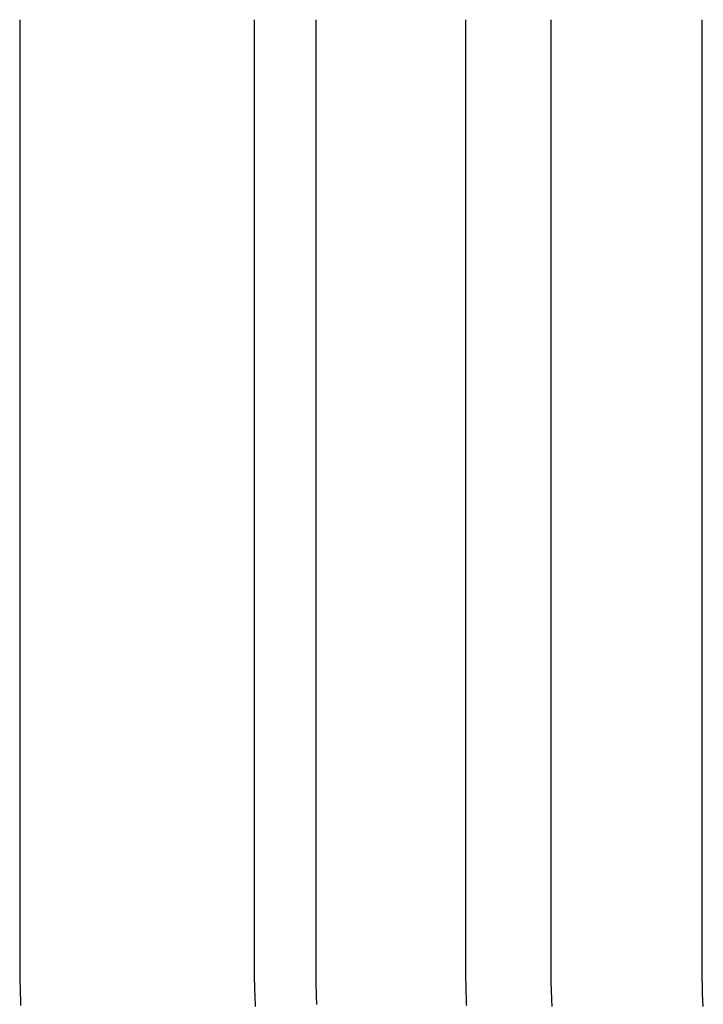
# Model space of a CAD drawing. Extents: x -138 to 1474, y -689 to 130.
# Drawn here: x 365 to 369, y 28 to 34 of the extents above; entities that cross this region are included whole.
import ezdxf

# ---------------------------------------------------------------- set-up
doc = ezdxf.new("R2010")
doc.units = 0
doc.header["$LTSCALE"] = 50
doc.linetypes.add('VERDECKT', pattern=[0.375, 0.25, -0.125])
doc.layers.get('0').update_dxf_attribs({"linetype": 'CONTINUOUS'})
doc.layers.add('STEMPEL', color=3, linetype='CONTINUOUS')

# ---------------------------------------------------------------- blocks, each defined once
blk = doc.blocks.new('A$C1C087EDF')
at = {"color": 1, "linetype": 'VERDECKT', "extrusion": (0, 1, -2e-16)}
for p, q in [((364.55532, 34.5), (364.55532, 28.5)), ((367.38262, 34.5), (367.38262, 28.5))]:
    blk.add_line(p, q, dxfattribs=at)
at = {"color": 3, "linetype": 'CONTINUOUS', "extrusion": (0, 1, -2e-16)}
for p, q in [((366.04422, 28.5), (366.04422, 34.5)), ((366.4347, 28.5), (366.4347, 34.5)), ((367.9236, 34.5), (367.9236, 28.5)), ((368.88335, 28.5), (368.88335, 34.5))]:
    blk.add_line(p, q, dxfattribs=at)
at = {"color": 1}
for points in [[(364.555, 28.5, 0), (364.555, 28.4916, 0), (364.555, 28.4831, 0), (364.555, 28.4746, 0), (364.555, 28.4662, 0), (364.555, 28.4577, 0), (364.556, 28.4492, 0), (364.556, 28.4407, 0), (364.556, 28.4322, 0), (364.556, 28.4236, 0), (364.556, 28.4151, 0), (364.556, 28.4065, 0), (364.556, 28.398, 0), (364.556, 28.3894, 0), (364.556, 28.3808, 0), (364.557, 28.3723, 0), (364.557, 28.3637, 0), (364.557, 28.355, 0), (364.557, 28.3464, 0), (364.557, 28.3378, 0), (364.558, 28.3292, 0), (364.558, 28.3205, 0), (364.558, 28.3119, 0), (364.558, 28.3032, 0), (364.559, 28.2946, 0), (364.559, 28.2859, 0), (364.559, 28.2772, 0), (364.559, 28.2685, 0), (364.56, 28.2598, 0), (364.56, 28.2511, 0), (364.56, 28.2424, 0)], [(367.383, 28.5, 0), (367.383, 28.4916, 0), (367.383, 28.4831, 0), (367.383, 28.4746, 0), (367.383, 28.4662, 0), (367.383, 28.4577, 0), (367.383, 28.4492, 0), (367.383, 28.4407, 0), (367.383, 28.4322, 0), (367.383, 28.4236, 0), (367.383, 28.4151, 0), (367.383, 28.4065, 0), (367.383, 28.398, 0), (367.384, 28.3894, 0), (367.384, 28.3808, 0), (367.384, 28.3723, 0), (367.384, 28.3637, 0), (367.384, 28.355, 0), (367.384, 28.3464, 0), (367.385, 28.3378, 0), (367.385, 28.3292, 0), (367.385, 28.3205, 0), (367.385, 28.3119, 0), (367.386, 28.3032, 0), (367.386, 28.2946, 0), (367.386, 28.2859, 0), (367.386, 28.2772, 0), (367.387, 28.2685, 0), (367.387, 28.2598, 0), (367.387, 28.2511, 0), (367.388, 28.2424, 0)]]:
    blk.add_polyline3d(points, dxfattribs=at)
at = {"color": 3}
for points in [[(366.051, 28.2365, 0), (366.051, 28.25, 0), (366.05, 28.2633, 0), (366.049, 28.2767, 0), (366.049, 28.2901, 0), (366.048, 28.3034, 0), (366.048, 28.3167, 0), (366.047, 28.33, 0), (366.047, 28.3432, 0), (366.046, 28.3564, 0), (366.046, 28.3696, 0), (366.046, 28.3828, 0), (366.045, 28.3959, 0), (366.045, 28.4091, 0), (366.045, 28.4221, 0), (366.045, 28.4352, 0), (366.045, 28.4482, 0), (366.044, 28.4612, 0), (366.044, 28.4742, 0), (366.044, 28.4871, 0), (366.044, 28.5, 0)], [(366.44, 28.2491, 0), (366.439, 28.257, 0), (366.439, 28.265, 0), (366.439, 28.2729, 0), (366.438, 28.2808, 0), (366.438, 28.2888, 0), (366.438, 28.2967, 0), (366.438, 28.3046, 0), (366.437, 28.3125, 0), (366.437, 28.3204, 0), (366.437, 28.3283, 0), (366.437, 28.3362, 0), (366.437, 28.3441, 0), (366.436, 28.352, 0), (366.436, 28.3598, 0), (366.436, 28.3677, 0), (366.436, 28.3755, 0), (366.436, 28.3834, 0), (366.436, 28.3912, 0), (366.435, 28.399, 0), (366.435, 28.4069, 0), (366.435, 28.4147, 0), (366.435, 28.4225, 0), (366.435, 28.4303, 0), (366.435, 28.438, 0), (366.435, 28.4458, 0), (366.435, 28.4536, 0), (366.435, 28.4613, 0), (366.435, 28.4691, 0), (366.435, 28.4768, 0), (366.435, 28.4846, 0), (366.435, 28.4923, 0), (366.435, 28.5, 0)], [(367.924, 28.5, 0), (367.924, 28.4871, 0), (367.924, 28.4742, 0), (367.924, 28.4612, 0), (367.924, 28.4482, 0), (367.924, 28.4352, 0), (367.924, 28.4221, 0), (367.924, 28.4091, 0), (367.925, 28.3959, 0), (367.925, 28.3828, 0), (367.925, 28.3696, 0), (367.926, 28.3564, 0), (367.926, 28.3432, 0), (367.927, 28.33, 0), (367.927, 28.3167, 0), (367.928, 28.3034, 0), (367.928, 28.2901, 0), (367.929, 28.2767, 0), (367.929, 28.2633, 0), (367.93, 28.25, 0), (367.931, 28.2365, 0)], [(368.891, 28.2365, 0), (368.89, 28.25, 0), (368.889, 28.2633, 0), (368.889, 28.2767, 0), (368.888, 28.2901, 0), (368.887, 28.3034, 0), (368.887, 28.3167, 0), (368.886, 28.33, 0), (368.886, 28.3432, 0), (368.886, 28.3564, 0), (368.885, 28.3696, 0), (368.885, 28.3828, 0), (368.884, 28.3959, 0), (368.884, 28.4091, 0), (368.884, 28.4221, 0), (368.884, 28.4352, 0), (368.884, 28.4482, 0), (368.884, 28.4612, 0), (368.883, 28.4742, 0), (368.883, 28.4871, 0), (368.883, 28.5, 0)]]:
    blk.add_polyline3d(points, dxfattribs=at)

msp = doc.modelspace()

# ---------------------------------------------------------------- block references
at = {"layer": 'STEMPEL'}
msp.add_blockref('A$C1C087EDF', (0, 0), dxfattribs=at)

doc.saveas('drawing.dxf')
